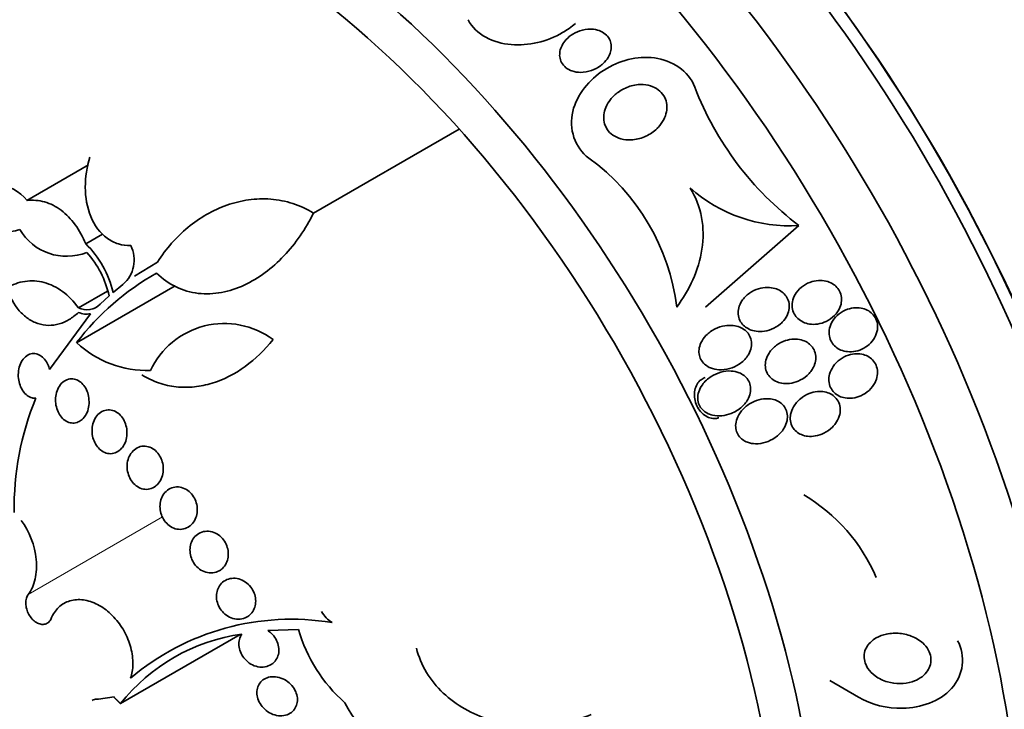
# Model space of a CAD drawing. Units: millimetres. Extents: x 0 to 763, y 0 to 1164.
# Drawn here: x 155 to 173, y 221 to 234 of the extents above; entities that cross this region are included whole.
import ezdxf
from ezdxf import colors
from ezdxf.entities.mleader import LeaderData, LeaderLine
from ezdxf.math import Vec2, Vec3

# ---------------------------------------------------------------- set-up
doc = ezdxf.new("R2010")
doc.units = ezdxf.units.MM
doc.layers.add('DV6_Défaut', color=7, linetype='Continuous')
doc.layers.add('Défaut', color=7, linetype='Continuous')

# ---------------------------------------------------------------- blocks, each defined once
blk = doc.blocks.new('_DOT')
at = {"color": 0}
blk.add_line((0, 0), (-1, 0), dxfattribs=at)
at = {"color": 0, "const_width": 0.333}
blk.add_lwpolyline([(-0.1665, 0, 1), (0.1665, 0, 1)], format="xyb", close=True, dxfattribs=at)
blk = doc.blocks.new('SE5')
at = {"layer": 'DV6_Défaut', "color": 7, "linetype": 'Continuous', "lineweight": 35}
for p, q in [((160.202, 230.146), (162.942, 231.728)), ((154.815, 230.385), (155.973, 231.053)), ((169.334, 229.914), (167.576, 228.381)), ((155.92, 229.568), (156.234, 229.749)), ((156.834, 228.958), (157.272, 229.226)), ((155.748, 227.71), (157.604, 228.782)), ((156.433, 228.655), (156.62, 228.803)), ((155.782, 228.366), (156.326, 228.68)), ((156.189, 228.436), (156.359, 228.592)), ((155.238, 227.206), (156.007, 228.255)), ((156.572, 220.921), (158.821, 222.219)), ((159.92, 222.317), (159.343, 222.294)), ((169.915, 221.354), (170.453, 221.043)), ((156.162, 221.004), (156.456, 221.047)), ((156.452, 221.041), (156.456, 221.047))]:
    blk.add_line(p, q, dxfattribs=at)
at = {"layer": 'DV6_Défaut', "color": 7, "linetype": 'Continuous', "lineweight": 18}
blk.add_line((154.84, 222.976), (157.362, 224.432), dxfattribs=at)
at = {"layer": 'DV6_Défaut', "color": 7, "linetype": 'Continuous', "lineweight": 35}
for centre, radius, start, end in [((172.892, 234.63), 5.908, 200.9801, 232.9656), ((162.981, 227.877), 4.085, 7.0246, 53.9917), ((154.164, 229.853), 0.841, 39.2323, 130.2043), ((169.15, 232.713), 2.804, 228.2926, 273.7594), ((155.56, 230.358), 1.023, 210.3766, 291.7068), ((154.666, 228.263), 1.81, 12.505, 46.1582), ((156.223, 229.264), 0.608, 310.7293, 26.6878), ((154.629, 228.215), 1.77, 12.2796, 42.3354), ((159.677, 224.707), 4.946, 119.3596, 142.6055), ((155.94, 228.663), 0.336, 241.9867, 317.669), ((155.932, 228.597), 0.35, 244.8685, 282.4647), ((158.528, 226.532), 1.539, 53.5305, 154.8405), ((157.073, 229.12), 1.934, 226.7744, 271.8381), ((160.081, 224.591), 5.508, 157.8672, 180.8097), ((167.747, 221.998), 3.305, 23.0328, 59.5144), ((160.892, 222.969), 0.624, 210.56, 236.9312), ((159.791, 217.82), 4.689, 80.6563, 130.215), ((159.346, 218.724), 3.539, 97.9468, 141.6185), ((162.765, 223.152), 2.966, 196.3625, 228.2671), ((163.018, 222.108), 2.515, 207.6927, 255.5841)]:
    blk.add_arc(centre, radius, start, end, dxfattribs=at)
for centre, major_axis, end_param in [((172.132, 231.207), (13.417, -23.239), 3.401435), ((171.672, 230.942), (13.294, -23.026), 3.446829), ((171.248, 230.697), (13.173, -22.816), 3.441293), ((170.541, 230.288), (12.953, -22.435), 3.21136), ((168.066, 228.86), (11.988, -20.764), 3.616357), ((167.712, 228.655), (11.823, -20.477), 3.659582), ((166.799, 228.128), (11, -19.053), 3.141593), ((166.799, 228.128), (11.327, -19.62), 3.529173), ((165.031, 227.107), (10.25, -17.754), 3.141593), ((162.556, 225.679), (9.453, -16.373), 3.723749), ((162.556, 225.679), (9.45, -16.368), 3.719227), ((162.556, 225.679), (9.25, -16.021), 3.462818), ((161.761, 225.219), (9, -15.588), 3.519205), ((161.123, 224.851), (8.75, -15.155), 3.615681), ((158.923, 223.581), (7.625, -13.207), 3.811956), ((158.535, 223.357), (7.375, -12.774), 4.02647)]:
    blk.add_ellipse(centre, major_axis=major_axis, ratio=0.57735, start_param=0, end_param=end_param, dxfattribs=at)
at = {"layer": 'DV6_Défaut', "color": 7, "linetype": 'Continuous', "lineweight": 18}
for centre, major_axis, start_param, end_param in [((166.092, 227.72), (11, -19.053), 0.003867, 3.141593), ((164.43, 226.76), (10.25, -17.754), 0, 3.141312)]:
    blk.add_ellipse(centre, major_axis=major_axis, ratio=0.57735, start_param=start_param, end_param=end_param, dxfattribs=at)
at = {"layer": 'DV6_Défaut', "color": 7, "linetype": 'Continuous', "lineweight": 35}
for points, knots in [([(163.11, 233.785), (163.257, 233.497), (163.591, 233.344), (164.248, 233.289), (164.597, 233.372), (164.974, 233.591), (165.055, 233.649), (165.13, 233.714)], [0, 0, 0, 0, 0.436776, 0.436776, 0.873552, 0.873552, 1, 1, 1, 1]), ([(165.608, 232.923), (165.554, 232.882), (165.493, 232.85), (165.429, 232.828), (165.364, 232.806), (165.294, 232.794), (165.226, 232.794), (165.172, 232.794), (165.116, 232.803), (165.065, 232.82), (165.025, 232.834), (164.985, 232.855), (164.952, 232.882), (164.918, 232.908), (164.889, 232.942), (164.868, 232.981), (164.851, 233.013), (164.84, 233.049), (164.835, 233.086), (164.831, 233.12), (164.833, 233.156), (164.839, 233.191), (164.846, 233.228), (164.86, 233.265), (164.877, 233.299), (164.898, 233.339), (164.924, 233.376), (164.955, 233.409), (164.992, 233.449), (165.035, 233.485), (165.082, 233.513), (165.137, 233.547), (165.198, 233.573), (165.261, 233.589), (165.328, 233.606), (165.4, 233.612), (165.469, 233.604), (165.518, 233.599), (165.568, 233.586), (165.612, 233.564), (165.649, 233.547), (165.684, 233.523), (165.713, 233.495), (165.742, 233.466), (165.765, 233.431), (165.781, 233.393), (165.795, 233.36), (165.802, 233.324), (165.804, 233.287), (165.805, 233.252), (165.801, 233.216), (165.791, 233.181), (165.781, 233.143), (165.764, 233.106), (165.744, 233.072), (165.719, 233.032), (165.688, 232.995), (165.654, 232.963), (165.639, 232.949), (165.624, 232.936), (165.608, 232.923)], [0, 0, 0, 0, 0.071957, 0.071957, 0.071957, 0.145483, 0.145483, 0.145483, 0.204228, 0.204228, 0.204228, 0.25125, 0.25125, 0.25125, 0.298793, 0.298793, 0.298793, 0.339051, 0.339051, 0.339051, 0.376669, 0.376669, 0.376669, 0.417312, 0.417312, 0.417312, 0.465061, 0.465061, 0.465061, 0.523003, 0.523003, 0.523003, 0.591814, 0.591814, 0.591814, 0.666596, 0.666596, 0.666596, 0.72026, 0.72026, 0.72026, 0.764572, 0.764572, 0.764572, 0.809258, 0.809258, 0.809258, 0.848502, 0.848502, 0.848502, 0.886837, 0.886837, 0.886837, 0.929068, 0.929068, 0.929068, 0.978858, 0.978858, 0.978858, 1, 1, 1, 1]), ([(165.382, 231.182), (165.117, 231.374), (165, 231.737), (165.159, 232.381), (165.387, 232.656), (165.95, 233.017), (166.286, 233.108), (166.945, 233.024), (167.259, 232.823), (167.376, 232.515)], [0, 0, 0, 0, 0.25, 0.25, 0.5, 0.5, 0.75, 0.75, 1, 1, 1, 1]), ([(166.641, 231.716), (166.578, 231.659), (166.504, 231.613), (166.426, 231.581), (166.348, 231.548), (166.264, 231.528), (166.181, 231.524), (166.114, 231.52), (166.046, 231.527), (165.982, 231.545), (165.93, 231.559), (165.879, 231.582), (165.835, 231.613), (165.791, 231.644), (165.751, 231.684), (165.722, 231.73), (165.697, 231.769), (165.679, 231.814), (165.67, 231.86), (165.661, 231.903), (165.659, 231.949), (165.664, 231.994), (165.669, 232.042), (165.682, 232.09), (165.7, 232.135), (165.722, 232.188), (165.752, 232.238), (165.788, 232.283), (165.83, 232.337), (165.882, 232.385), (165.938, 232.424), (166.003, 232.471), (166.077, 232.508), (166.153, 232.532), (166.234, 232.557), (166.322, 232.569), (166.406, 232.564), (166.467, 232.56), (166.528, 232.546), (166.585, 232.523), (166.632, 232.503), (166.677, 232.476), (166.715, 232.442), (166.753, 232.408), (166.785, 232.366), (166.808, 232.32), (166.828, 232.279), (166.842, 232.234), (166.847, 232.188), (166.852, 232.142), (166.85, 232.096), (166.841, 232.051), (166.832, 232.001), (166.814, 231.952), (166.791, 231.907), (166.763, 231.853), (166.728, 231.804), (166.687, 231.76), (166.672, 231.745), (166.657, 231.73), (166.641, 231.716)], [0, 0, 0, 0, 0.072646, 0.072646, 0.072646, 0.145045, 0.145045, 0.145045, 0.202585, 0.202585, 0.202585, 0.249354, 0.249354, 0.249354, 0.296588, 0.296588, 0.296588, 0.337178, 0.337178, 0.337178, 0.375684, 0.375684, 0.375684, 0.417434, 0.417434, 0.417434, 0.466302, 0.466302, 0.466302, 0.525038, 0.525038, 0.525038, 0.593736, 0.593736, 0.593736, 0.66703, 0.66703, 0.66703, 0.719601, 0.719601, 0.719601, 0.763774, 0.763774, 0.763774, 0.808263, 0.808263, 0.808263, 0.848035, 0.848035, 0.848035, 0.887459, 0.887459, 0.887459, 0.930995, 0.930995, 0.930995, 0.982051, 0.982051, 0.982051, 1, 1, 1, 1]), ([(156.766, 229.537), (156.687, 229.535), (156.609, 229.545), (156.458, 229.591), (156.386, 229.628), (156.189, 229.771), (156.082, 229.917), (155.945, 230.252), (155.912, 230.442), (155.911, 230.824), (155.941, 231.015), (155.999, 231.199)], [0, 0, 0, 0, 0.125, 0.125, 0.25, 0.25, 0.5, 0.5, 0.75, 0.75, 1, 1, 1, 1]), ([(167.285, 230.619), (167.392, 230.453), (167.466, 230.262), (167.539, 229.869), (167.538, 229.665), (167.478, 229.269), (167.418, 229.076), (167.257, 228.712), (167.154, 228.539), (167.035, 228.377)], [0, 0, 0, 0, 0.25, 0.25, 0.5, 0.5, 0.75, 0.75, 1, 1, 1, 1]), ([(154.678, 229.84), (154.568, 229.804), (154.459, 229.787), (154.241, 229.797), (154.134, 229.823), (153.935, 229.918), (153.842, 229.986), (153.676, 230.156), (153.603, 230.259), (153.541, 230.374)], [0, 0, 0, 0, 0.25, 0.25, 0.5, 0.5, 0.75, 0.75, 1, 1, 1, 1]), ([(154.815, 230.385), (154.927, 230.397), (155.037, 230.388), (155.255, 230.325), (155.36, 230.272), (155.554, 230.127), (155.644, 230.035), (155.799, 229.822), (155.866, 229.7), (155.92, 229.568)], [0, 0, 0, 0, 0.25, 0.25, 0.5, 0.5, 0.75, 0.75, 1, 1, 1, 1]), ([(157.272, 229.226), (157.431, 229.48), (157.622, 229.696), (157.952, 229.969), (158.071, 230.052), (158.316, 230.191), (158.442, 230.25), (158.705, 230.342), (158.843, 230.376), (159.12, 230.415), (159.259, 230.42), (159.538, 230.398), (159.679, 230.371), (159.948, 230.284), (160.077, 230.225), (160.202, 230.146)], [0, 0, 0, 0, 0.25, 0.25, 0.375, 0.375, 0.5, 0.5, 0.625, 0.625, 0.75, 0.75, 0.875, 0.875, 1, 1, 1, 1]), ([(160.202, 230.146), (160.053, 229.845), (159.868, 229.577), (159.423, 229.107), (159.176, 228.921), (158.76, 228.728), (158.618, 228.682), (158.329, 228.628), (158.18, 228.621), (157.893, 228.654), (157.751, 228.694), (157.484, 228.822), (157.362, 228.908), (157.252, 229.017)], [0, 0, 0, 0, 0.25, 0.25, 0.5, 0.5, 0.625, 0.625, 0.75, 0.75, 0.875, 0.875, 1, 1, 1, 1]), ([(154.437, 228.738), (154.545, 228.803), (154.658, 228.845), (154.897, 228.881), (155.018, 228.874), (155.258, 228.81), (155.376, 228.752), (155.593, 228.591), (155.694, 228.487), (155.782, 228.366)], [0, 0, 0, 0, 0.25, 0.25, 0.5, 0.5, 0.75, 0.75, 1, 1, 1, 1]), ([(155.784, 228.28), (155.728, 228.228), (155.671, 228.184), (155.549, 228.111), (155.484, 228.082), (155.353, 228.045), (155.287, 228.035), (155.153, 228.037), (155.086, 228.048), (154.957, 228.09), (154.894, 228.122), (154.775, 228.204), (154.72, 228.253), (154.569, 228.428), (154.49, 228.575), (154.437, 228.738)], [0, 0, 0, 0, 0.125, 0.125, 0.25, 0.25, 0.375, 0.375, 0.5, 0.5, 0.625, 0.625, 0.75, 0.75, 1, 1, 1, 1]), ([(169.05, 228.128), (169.081, 228.167), (169.108, 228.211), (169.126, 228.257), (169.141, 228.297), (169.15, 228.339), (169.151, 228.382), (169.153, 228.424), (169.146, 228.468), (169.132, 228.508), (169.119, 228.543), (169.099, 228.577), (169.075, 228.606), (169.052, 228.634), (169.023, 228.659), (168.992, 228.679), (168.958, 228.701), (168.92, 228.718), (168.882, 228.729), (168.836, 228.742), (168.789, 228.748), (168.741, 228.748), (168.685, 228.748), (168.629, 228.74), (168.575, 228.724), (168.514, 228.705), (168.454, 228.676), (168.401, 228.639), (168.346, 228.601), (168.296, 228.551), (168.26, 228.495), (168.234, 228.455), (168.213, 228.411), (168.202, 228.365), (168.192, 228.326), (168.188, 228.285), (168.191, 228.246), (168.194, 228.205), (168.205, 228.165), (168.222, 228.129), (168.238, 228.096), (168.26, 228.066), (168.286, 228.04), (168.312, 228.014), (168.343, 227.991), (168.376, 227.974), (168.413, 227.954), (168.453, 227.94), (168.495, 227.931), (168.543, 227.921), (168.594, 227.918), (168.644, 227.922), (168.703, 227.926), (168.761, 227.94), (168.817, 227.962), (168.878, 227.986), (168.937, 228.021), (168.987, 228.065), (169.01, 228.084), (169.031, 228.106), (169.05, 228.128)], [0, 0, 0, 0, 0.053531, 0.053531, 0.053531, 0.098942, 0.098942, 0.098942, 0.144708, 0.144708, 0.144708, 0.185154, 0.185154, 0.185154, 0.224693, 0.224693, 0.224693, 0.267939, 0.267939, 0.267939, 0.318368, 0.318368, 0.318368, 0.378362, 0.378362, 0.378362, 0.447614, 0.447614, 0.447614, 0.520458, 0.520458, 0.520458, 0.571109, 0.571109, 0.571109, 0.613951, 0.613951, 0.613951, 0.657061, 0.657061, 0.657061, 0.696163, 0.696163, 0.696163, 0.735885, 0.735885, 0.735885, 0.780661, 0.780661, 0.780661, 0.833829, 0.833829, 0.833829, 0.897151, 0.897151, 0.897151, 0.968561, 0.968561, 0.968561, 1, 1, 1, 1]), ([(170.105, 228.372), (170.121, 228.412), (170.131, 228.454), (170.134, 228.496), (170.137, 228.539), (170.132, 228.583), (170.119, 228.623), (170.108, 228.661), (170.089, 228.697), (170.065, 228.728), (170.042, 228.758), (170.014, 228.784), (169.983, 228.806), (169.95, 228.829), (169.912, 228.846), (169.874, 228.858), (169.83, 228.872), (169.784, 228.879), (169.738, 228.88), (169.685, 228.881), (169.631, 228.873), (169.58, 228.859), (169.522, 228.842), (169.467, 228.816), (169.417, 228.782), (169.365, 228.746), (169.318, 228.7), (169.282, 228.648), (169.254, 228.608), (169.232, 228.563), (169.219, 228.517), (169.206, 228.47), (169.201, 228.419), (169.207, 228.371), (169.212, 228.33), (169.225, 228.288), (169.245, 228.252), (169.263, 228.219), (169.287, 228.188), (169.315, 228.163), (169.343, 228.137), (169.376, 228.115), (169.41, 228.098), (169.449, 228.08), (169.491, 228.067), (169.533, 228.061), (169.583, 228.053), (169.634, 228.053), (169.683, 228.06), (169.74, 228.068), (169.796, 228.085), (169.848, 228.11), (169.905, 228.137), (169.958, 228.174), (170.002, 228.219), (170.046, 228.263), (170.082, 228.315), (170.105, 228.372)], [0, 0, 0, 0, 0.046315, 0.046315, 0.046315, 0.092937, 0.092937, 0.092937, 0.135812, 0.135812, 0.135812, 0.177122, 0.177122, 0.177122, 0.221148, 0.221148, 0.221148, 0.271142, 0.271142, 0.271142, 0.32922, 0.32922, 0.32922, 0.395209, 0.395209, 0.395209, 0.464755, 0.464755, 0.464755, 0.517644, 0.517644, 0.517644, 0.571066, 0.571066, 0.571066, 0.616639, 0.616639, 0.616639, 0.657687, 0.657687, 0.657687, 0.699605, 0.699605, 0.699605, 0.746339, 0.746339, 0.746339, 0.800662, 0.800662, 0.800662, 0.863558, 0.863558, 0.863558, 0.932403, 0.932403, 0.932403, 1, 1, 1, 1]), ([(170.684, 227.707), (170.72, 227.745), (170.751, 227.79), (170.773, 227.838), (170.796, 227.886), (170.81, 227.939), (170.812, 227.992), (170.814, 228.038), (170.807, 228.085), (170.792, 228.128), (170.778, 228.166), (170.758, 228.201), (170.732, 228.232), (170.708, 228.261), (170.678, 228.286), (170.646, 228.306), (170.611, 228.328), (170.573, 228.343), (170.534, 228.354), (170.49, 228.365), (170.444, 228.369), (170.398, 228.368), (170.346, 228.365), (170.294, 228.355), (170.244, 228.338), (170.189, 228.318), (170.136, 228.289), (170.089, 228.253), (170.041, 228.215), (169.997, 228.168), (169.965, 228.115), (169.94, 228.074), (169.921, 228.028), (169.91, 227.981), (169.9, 227.933), (169.898, 227.883), (169.906, 227.835), (169.913, 227.794), (169.928, 227.753), (169.95, 227.717), (169.97, 227.685), (169.995, 227.655), (170.025, 227.631), (170.054, 227.606), (170.089, 227.586), (170.124, 227.571), (170.164, 227.555), (170.207, 227.545), (170.249, 227.541), (170.298, 227.536), (170.349, 227.539), (170.397, 227.549), (170.452, 227.56), (170.507, 227.58), (170.556, 227.608), (170.603, 227.634), (170.647, 227.668), (170.684, 227.707)], [0, 0, 0, 0, 0.058193, 0.058193, 0.058193, 0.116918, 0.116918, 0.116918, 0.167776, 0.167776, 0.167776, 0.211679, 0.211679, 0.211679, 0.253762, 0.253762, 0.253762, 0.298317, 0.298317, 0.298317, 0.348459, 0.348459, 0.348459, 0.406151, 0.406151, 0.406151, 0.471153, 0.471153, 0.471153, 0.539405, 0.539405, 0.539405, 0.592593, 0.592593, 0.592593, 0.646276, 0.646276, 0.646276, 0.69251, 0.69251, 0.69251, 0.734415, 0.734415, 0.734415, 0.777063, 0.777063, 0.777063, 0.824231, 0.824231, 0.824231, 0.878523, 0.878523, 0.878523, 0.940763, 0.940763, 0.940763, 1, 1, 1, 1]), ([(168.388, 227.494), (168.409, 227.533), (168.426, 227.576), (168.435, 227.62), (168.443, 227.664), (168.444, 227.711), (168.435, 227.755), (168.427, 227.794), (168.412, 227.831), (168.391, 227.864), (168.372, 227.894), (168.348, 227.921), (168.32, 227.943), (168.291, 227.967), (168.258, 227.986), (168.223, 228), (168.183, 228.017), (168.14, 228.027), (168.097, 228.032), (168.045, 228.038), (167.992, 228.037), (167.94, 228.028), (167.877, 228.018), (167.816, 227.998), (167.759, 227.97), (167.695, 227.938), (167.635, 227.896), (167.585, 227.844), (167.547, 227.804), (167.514, 227.758), (167.491, 227.708), (167.472, 227.668), (167.459, 227.625), (167.454, 227.582), (167.45, 227.545), (167.452, 227.507), (167.46, 227.471), (167.469, 227.434), (167.484, 227.399), (167.504, 227.368), (167.524, 227.339), (167.548, 227.312), (167.576, 227.291), (167.605, 227.267), (167.638, 227.249), (167.672, 227.235), (167.722, 227.215), (167.776, 227.204), (167.829, 227.201), (167.896, 227.197), (167.964, 227.205), (168.028, 227.223), (168.093, 227.242), (168.155, 227.27), (168.211, 227.308), (168.271, 227.348), (168.326, 227.4), (168.366, 227.46), (168.374, 227.471), (168.381, 227.483), (168.388, 227.494)], [0, 0, 0, 0, 0.047138, 0.047138, 0.047138, 0.094802, 0.094802, 0.094802, 0.135907, 0.135907, 0.135907, 0.17312, 0.17312, 0.17312, 0.212282, 0.212282, 0.212282, 0.257646, 0.257646, 0.257646, 0.312656, 0.312656, 0.312656, 0.379208, 0.379208, 0.379208, 0.454684, 0.454684, 0.454684, 0.512817, 0.512817, 0.512817, 0.558819, 0.558819, 0.558819, 0.597805, 0.597805, 0.597805, 0.636969, 0.636969, 0.636969, 0.673524, 0.673524, 0.673524, 0.712367, 0.712367, 0.712367, 0.768585, 0.768585, 0.768585, 0.8387, 0.8387, 0.8387, 0.90945, 0.90945, 0.90945, 0.985951, 0.985951, 0.985951, 1, 1, 1, 1]), ([(169.629, 227.3), (169.642, 227.34), (169.65, 227.382), (169.651, 227.424), (169.651, 227.466), (169.644, 227.508), (169.629, 227.548), (169.615, 227.583), (169.595, 227.617), (169.57, 227.646), (169.546, 227.674), (169.517, 227.698), (169.486, 227.717), (169.452, 227.737), (169.414, 227.752), (169.376, 227.762), (169.332, 227.774), (169.285, 227.778), (169.24, 227.777), (169.185, 227.775), (169.131, 227.765), (169.079, 227.748), (169.019, 227.729), (168.962, 227.699), (168.911, 227.662), (168.856, 227.622), (168.808, 227.572), (168.772, 227.515), (168.745, 227.474), (168.724, 227.428), (168.712, 227.38), (168.702, 227.34), (168.698, 227.298), (168.702, 227.257), (168.706, 227.216), (168.717, 227.175), (168.736, 227.138), (168.753, 227.105), (168.775, 227.075), (168.802, 227.049), (168.829, 227.024), (168.86, 227.003), (168.893, 226.986), (168.929, 226.968), (168.969, 226.955), (169.009, 226.948), (169.057, 226.94), (169.106, 226.939), (169.154, 226.944), (169.211, 226.95), (169.268, 226.965), (169.321, 226.987), (169.381, 227.013), (169.438, 227.049), (169.487, 227.092), (169.537, 227.137), (169.579, 227.191), (169.608, 227.251), (169.616, 227.267), (169.623, 227.284), (169.629, 227.3)], [0, 0, 0, 0, 0.044902, 0.044902, 0.044902, 0.090148, 0.090148, 0.090148, 0.131307, 0.131307, 0.131307, 0.170764, 0.170764, 0.170764, 0.213234, 0.213234, 0.213234, 0.262324, 0.262324, 0.262324, 0.320626, 0.320626, 0.320626, 0.388424, 0.388424, 0.388424, 0.461101, 0.461101, 0.461101, 0.514022, 0.514022, 0.514022, 0.558232, 0.558232, 0.558232, 0.60277, 0.60277, 0.60277, 0.642452, 0.642452, 0.642452, 0.681861, 0.681861, 0.681861, 0.725651, 0.725651, 0.725651, 0.777296, 0.777296, 0.777296, 0.838895, 0.838895, 0.838895, 0.90919, 0.90919, 0.90919, 0.981165, 0.981165, 0.981165, 1, 1, 1, 1]), ([(159.442, 227.77), (159.285, 227.572), (159.111, 227.403), (158.727, 227.124), (158.514, 227.013), (158.187, 226.914), (158.076, 226.891), (157.85, 226.867), (157.734, 226.868), (157.509, 226.892), (157.399, 226.917), (157.181, 226.992), (157.073, 227.043), (156.972, 227.106)], [0, 0, 0, 0, 0.25, 0.25, 0.5, 0.5, 0.625, 0.625, 0.75, 0.75, 0.875, 0.875, 1, 1, 1, 1]), ([(154.979, 226.666), (154.956, 226.664), (154.933, 226.667), (154.911, 226.672), (154.878, 226.681), (154.846, 226.696), (154.817, 226.719), (154.789, 226.74), (154.762, 226.768), (154.74, 226.8), (154.717, 226.833), (154.698, 226.87), (154.684, 226.909), (154.669, 226.951), (154.659, 226.995), (154.654, 227.039), (154.649, 227.086), (154.65, 227.134), (154.656, 227.18), (154.662, 227.228), (154.675, 227.274), (154.693, 227.315), (154.711, 227.357), (154.736, 227.395), (154.765, 227.425), (154.793, 227.455), (154.826, 227.478), (154.861, 227.491), (154.894, 227.504), (154.93, 227.509), (154.965, 227.505), (154.998, 227.501), (155.031, 227.49), (155.062, 227.471), (155.092, 227.453), (155.12, 227.429), (155.145, 227.399), (155.169, 227.37), (155.19, 227.335), (155.207, 227.298), (155.22, 227.269), (155.231, 227.238), (155.238, 227.206)], [0, 0, 0, 0, 0.049968, 0.049968, 0.049968, 0.121089, 0.121089, 0.121089, 0.190116, 0.190116, 0.190116, 0.259958, 0.259958, 0.259958, 0.333038, 0.333038, 0.333038, 0.410667, 0.410667, 0.410667, 0.492507, 0.492507, 0.492507, 0.576278, 0.576278, 0.576278, 0.658388, 0.658388, 0.658388, 0.735848, 0.735848, 0.735848, 0.808169, 0.808169, 0.808169, 0.877384, 0.877384, 0.877384, 0.946548, 0.946548, 0.946548, 1, 1, 1, 1]), ([(170.779, 226.994), (170.796, 227.035), (170.807, 227.08), (170.81, 227.124), (170.813, 227.169), (170.808, 227.215), (170.794, 227.258), (170.781, 227.296), (170.762, 227.332), (170.737, 227.364), (170.713, 227.393), (170.684, 227.418), (170.653, 227.439), (170.62, 227.46), (170.583, 227.476), (170.545, 227.486), (170.503, 227.497), (170.459, 227.502), (170.415, 227.501), (170.364, 227.5), (170.313, 227.491), (170.264, 227.475), (170.209, 227.457), (170.155, 227.429), (170.108, 227.395), (170.057, 227.358), (170.011, 227.312), (169.975, 227.259), (169.947, 227.217), (169.924, 227.169), (169.91, 227.12), (169.899, 227.078), (169.894, 227.034), (169.897, 226.991), (169.899, 226.948), (169.91, 226.904), (169.929, 226.865), (169.946, 226.831), (169.969, 226.798), (169.997, 226.772), (170.023, 226.746), (170.055, 226.724), (170.088, 226.707), (170.124, 226.689), (170.164, 226.677), (170.203, 226.67), (170.249, 226.663), (170.296, 226.662), (170.342, 226.668), (170.396, 226.675), (170.449, 226.69), (170.499, 226.712), (170.554, 226.737), (170.607, 226.771), (170.652, 226.813), (170.698, 226.856), (170.738, 226.908), (170.766, 226.964), (170.771, 226.974), (170.775, 226.984), (170.779, 226.994)], [0, 0, 0, 0, 0.048879, 0.048879, 0.048879, 0.098145, 0.098145, 0.098145, 0.142429, 0.142429, 0.142429, 0.183706, 0.183706, 0.183706, 0.22662, 0.22662, 0.22662, 0.274708, 0.274708, 0.274708, 0.330456, 0.330456, 0.330456, 0.394502, 0.394502, 0.394502, 0.463792, 0.463792, 0.463792, 0.519871, 0.519871, 0.519871, 0.567215, 0.567215, 0.567215, 0.614917, 0.614917, 0.614917, 0.657221, 0.657221, 0.657221, 0.698197, 0.698197, 0.698197, 0.74237, 0.74237, 0.74237, 0.793034, 0.793034, 0.793034, 0.852154, 0.852154, 0.852154, 0.918987, 0.918987, 0.918987, 0.988303, 0.988303, 0.988303, 1, 1, 1, 1]), ([(155.78, 226.219), (155.748, 226.205), (155.713, 226.197), (155.679, 226.198), (155.644, 226.198), (155.608, 226.206), (155.574, 226.222), (155.542, 226.237), (155.511, 226.259), (155.483, 226.287), (155.456, 226.314), (155.432, 226.347), (155.413, 226.383), (155.393, 226.419), (155.378, 226.46), (155.367, 226.501), (155.357, 226.545), (155.351, 226.59), (155.351, 226.635), (155.352, 226.682), (155.358, 226.728), (155.37, 226.771), (155.382, 226.817), (155.401, 226.859), (155.425, 226.895), (155.449, 226.932), (155.479, 226.963), (155.513, 226.986), (155.546, 227.009), (155.583, 227.023), (155.621, 227.029), (155.656, 227.034), (155.694, 227.031), (155.73, 227.019), (155.763, 227.008), (155.797, 226.99), (155.827, 226.965), (155.855, 226.941), (155.882, 226.911), (155.903, 226.878), (155.925, 226.844), (155.943, 226.805), (155.956, 226.765), (155.97, 226.724), (155.978, 226.679), (155.981, 226.635), (155.985, 226.589), (155.982, 226.542), (155.974, 226.498), (155.965, 226.451), (155.95, 226.407), (155.929, 226.368), (155.908, 226.328), (155.881, 226.292), (155.85, 226.265), (155.829, 226.246), (155.805, 226.23), (155.78, 226.219)], [0, 0, 0, 0, 0.05188, 0.05188, 0.05188, 0.103909, 0.103909, 0.103909, 0.1539, 0.1539, 0.1539, 0.202632, 0.202632, 0.202632, 0.252147, 0.252147, 0.252147, 0.304093, 0.304093, 0.304093, 0.359288, 0.359288, 0.359288, 0.417352, 0.417352, 0.417352, 0.476537, 0.476537, 0.476537, 0.534275, 0.534275, 0.534275, 0.588593, 0.588593, 0.588593, 0.639362, 0.639362, 0.639362, 0.688153, 0.688153, 0.688153, 0.737136, 0.737136, 0.737136, 0.788198, 0.788198, 0.788198, 0.842452, 0.842452, 0.842452, 0.899854, 0.899854, 0.899854, 0.95896, 0.95896, 0.95896, 1, 1, 1, 1]), ([(167.828, 226.298), (167.81, 226.292), (167.79, 226.287), (167.771, 226.285), (167.735, 226.281), (167.697, 226.285), (167.66, 226.296), (167.623, 226.306), (167.587, 226.325), (167.554, 226.349), (167.52, 226.373), (167.49, 226.404), (167.463, 226.439), (167.437, 226.474), (167.415, 226.514), (167.399, 226.556), (167.383, 226.598), (167.373, 226.643), (167.369, 226.687), (167.365, 226.73), (167.367, 226.775), (167.375, 226.816), (167.383, 226.857), (167.398, 226.895), (167.418, 226.929), (167.438, 226.963), (167.463, 226.992), (167.493, 227.014), (167.516, 227.032), (167.541, 227.045), (167.568, 227.055)], [0, 0, 0, 0, 0.057404, 0.057404, 0.057404, 0.164735, 0.164735, 0.164735, 0.272089, 0.272089, 0.272089, 0.379459, 0.379459, 0.379459, 0.486804, 0.486804, 0.486804, 0.594122, 0.594122, 0.594122, 0.701453, 0.701453, 0.701453, 0.808817, 0.808817, 0.808817, 0.916182, 0.916182, 0.916182, 1, 1, 1, 1]), ([(168.261, 226.504), (168.31, 226.549), (168.353, 226.604), (168.383, 226.665), (168.402, 226.705), (168.416, 226.749), (168.422, 226.794), (168.427, 226.831), (168.425, 226.87), (168.418, 226.907), (168.41, 226.945), (168.395, 226.981), (168.374, 227.013), (168.355, 227.042), (168.33, 227.069), (168.303, 227.09), (168.274, 227.113), (168.242, 227.131), (168.208, 227.145), (168.16, 227.164), (168.108, 227.174), (168.056, 227.177), (167.991, 227.181), (167.924, 227.172), (167.862, 227.154), (167.798, 227.136), (167.736, 227.108), (167.681, 227.072), (167.619, 227.032), (167.562, 226.98), (167.518, 226.92), (167.488, 226.878), (167.463, 226.832), (167.448, 226.783), (167.436, 226.744), (167.429, 226.702), (167.43, 226.661), (167.431, 226.619), (167.44, 226.577), (167.457, 226.539), (167.471, 226.507), (167.492, 226.477), (167.517, 226.451), (167.541, 226.426), (167.57, 226.405), (167.6, 226.388), (167.634, 226.369), (167.671, 226.355), (167.709, 226.346), (167.766, 226.333), (167.826, 226.33), (167.885, 226.336), (167.944, 226.341), (168.003, 226.356), (168.059, 226.378), (168.132, 226.407), (168.202, 226.45), (168.261, 226.504)], [0, 0, 0, 0, 0.070914, 0.070914, 0.070914, 0.11775, 0.11775, 0.11775, 0.157367, 0.157367, 0.157367, 0.197215, 0.197215, 0.197215, 0.233634, 0.233634, 0.233634, 0.27144, 0.27144, 0.27144, 0.325155, 0.325155, 0.325155, 0.393315, 0.393315, 0.393315, 0.462308, 0.462308, 0.462308, 0.540317, 0.540317, 0.540317, 0.594094, 0.594094, 0.594094, 0.637084, 0.637084, 0.637084, 0.680529, 0.680529, 0.680529, 0.717671, 0.717671, 0.717671, 0.753622, 0.753622, 0.753622, 0.793886, 0.793886, 0.793886, 0.854907, 0.854907, 0.854907, 0.916842, 0.916842, 0.916842, 1, 1, 1, 1]), ([(170.019, 226.188), (170.05, 226.23), (170.075, 226.278), (170.091, 226.329), (170.104, 226.37), (170.111, 226.415), (170.11, 226.459), (170.109, 226.503), (170.099, 226.547), (170.081, 226.587), (170.066, 226.622), (170.043, 226.655), (170.017, 226.682), (169.991, 226.708), (169.961, 226.73), (169.928, 226.746), (169.894, 226.764), (169.856, 226.777), (169.817, 226.784), (169.772, 226.793), (169.726, 226.794), (169.681, 226.79), (169.627, 226.785), (169.574, 226.772), (169.523, 226.752), (169.465, 226.728), (169.409, 226.695), (169.361, 226.655), (169.309, 226.612), (169.263, 226.56), (169.23, 226.501), (169.205, 226.458), (169.187, 226.41), (169.177, 226.362), (169.169, 226.321), (169.168, 226.279), (169.174, 226.238), (169.18, 226.197), (169.193, 226.157), (169.214, 226.121), (169.233, 226.089), (169.257, 226.06), (169.285, 226.037), (169.313, 226.013), (169.345, 225.994), (169.379, 225.98), (169.416, 225.964), (169.457, 225.955), (169.497, 225.95), (169.544, 225.945), (169.593, 225.947), (169.64, 225.955), (169.697, 225.964), (169.752, 225.983), (169.803, 226.008), (169.862, 226.037), (169.917, 226.076), (169.963, 226.122), (169.983, 226.142), (170.002, 226.164), (170.019, 226.188)], [0, 0, 0, 0, 0.056918, 0.056918, 0.056918, 0.104266, 0.104266, 0.104266, 0.152049, 0.152049, 0.152049, 0.193444, 0.193444, 0.193444, 0.232733, 0.232733, 0.232733, 0.274878, 0.274878, 0.274878, 0.32355, 0.32355, 0.32355, 0.381432, 0.381432, 0.381432, 0.448994, 0.448994, 0.448994, 0.521868, 0.521868, 0.521868, 0.575395, 0.575395, 0.575395, 0.619882, 0.619882, 0.619882, 0.664719, 0.664719, 0.664719, 0.704423, 0.704423, 0.704423, 0.74359, 0.74359, 0.74359, 0.786981, 0.786981, 0.786981, 0.838143, 0.838143, 0.838143, 0.89931, 0.89931, 0.89931, 0.969472, 0.969472, 0.969472, 1, 1, 1, 1]), ([(169.058, 226.11), (169.082, 226.152), (169.1, 226.198), (169.11, 226.245), (169.118, 226.285), (169.12, 226.326), (169.114, 226.366), (169.108, 226.406), (169.095, 226.446), (169.075, 226.481), (169.057, 226.512), (169.033, 226.541), (169.006, 226.564), (168.979, 226.588), (168.947, 226.607), (168.914, 226.621), (168.877, 226.637), (168.838, 226.648), (168.797, 226.653), (168.739, 226.661), (168.678, 226.658), (168.621, 226.646), (168.562, 226.635), (168.504, 226.614), (168.451, 226.587), (168.389, 226.554), (168.331, 226.511), (168.283, 226.461), (168.242, 226.418), (168.207, 226.368), (168.183, 226.315), (168.163, 226.273), (168.15, 226.227), (168.145, 226.182), (168.141, 226.144), (168.143, 226.104), (168.152, 226.067), (168.161, 226.03), (168.177, 225.994), (168.199, 225.962), (168.219, 225.933), (168.244, 225.908), (168.272, 225.887), (168.301, 225.865), (168.334, 225.848), (168.368, 225.836), (168.416, 225.818), (168.468, 225.81), (168.519, 225.809), (168.583, 225.807), (168.649, 225.818), (168.71, 225.837), (168.772, 225.857), (168.831, 225.886), (168.885, 225.924), (168.944, 225.965), (168.997, 226.017), (169.038, 226.077), (169.045, 226.088), (169.052, 226.099), (169.058, 226.11)], [0, 0, 0, 0, 0.050984, 0.050984, 0.050984, 0.093661, 0.093661, 0.093661, 0.136683, 0.136683, 0.136683, 0.174662, 0.174662, 0.174662, 0.212388, 0.212388, 0.212388, 0.254643, 0.254643, 0.254643, 0.316675, 0.316675, 0.316675, 0.379425, 0.379425, 0.379425, 0.453461, 0.453461, 0.453461, 0.51589, 0.51589, 0.51589, 0.564639, 0.564639, 0.564639, 0.605053, 0.605053, 0.605053, 0.645733, 0.645733, 0.645733, 0.682543, 0.682543, 0.682543, 0.720433, 0.720433, 0.720433, 0.774049, 0.774049, 0.774049, 0.841666, 0.841666, 0.841666, 0.910038, 0.910038, 0.910038, 0.986478, 0.986478, 0.986478, 1, 1, 1, 1]), ([(156.548, 225.68), (156.517, 225.656), (156.482, 225.639), (156.445, 225.63), (156.409, 225.621), (156.369, 225.62), (156.331, 225.628), (156.295, 225.635), (156.258, 225.651), (156.224, 225.673), (156.193, 225.694), (156.163, 225.722), (156.138, 225.754), (156.113, 225.786), (156.092, 225.823), (156.076, 225.861), (156.06, 225.901), (156.049, 225.943), (156.043, 225.986), (156.037, 226.03), (156.037, 226.076), (156.042, 226.119), (156.048, 226.164), (156.061, 226.209), (156.078, 226.248), (156.096, 226.29), (156.121, 226.327), (156.15, 226.357), (156.18, 226.388), (156.215, 226.412), (156.253, 226.427), (156.289, 226.442), (156.329, 226.448), (156.369, 226.446), (156.406, 226.443), (156.445, 226.432), (156.48, 226.414), (156.514, 226.397), (156.546, 226.372), (156.574, 226.342), (156.6, 226.313), (156.624, 226.279), (156.643, 226.242), (156.661, 226.205), (156.676, 226.164), (156.684, 226.122), (156.694, 226.079), (156.697, 226.034), (156.695, 225.991), (156.693, 225.945), (156.685, 225.9), (156.671, 225.858), (156.656, 225.815), (156.635, 225.775), (156.609, 225.741), (156.591, 225.718), (156.57, 225.697), (156.548, 225.68)], [0, 0, 0, 0, 0.055268, 0.055268, 0.055268, 0.110717, 0.110717, 0.110717, 0.16345, 0.16345, 0.16345, 0.213247, 0.213247, 0.213247, 0.261964, 0.261964, 0.261964, 0.31165, 0.31165, 0.31165, 0.36389, 0.36389, 0.36389, 0.419399, 0.419399, 0.419399, 0.477666, 0.477666, 0.477666, 0.536822, 0.536822, 0.536822, 0.594286, 0.594286, 0.594286, 0.648226, 0.648226, 0.648226, 0.698711, 0.698711, 0.698711, 0.747421, 0.747421, 0.747421, 0.79653, 0.79653, 0.79653, 0.847866, 0.847866, 0.847866, 0.902447, 0.902447, 0.902447, 0.960096, 0.960096, 0.960096, 1, 1, 1, 1]), ([(157.231, 225.009), (157.198, 224.985), (157.162, 224.968), (157.123, 224.959), (157.085, 224.95), (157.044, 224.949), (157.003, 224.957), (156.965, 224.965), (156.926, 224.98), (156.891, 225.003), (156.857, 225.025), (156.826, 225.053), (156.8, 225.086), (156.774, 225.118), (156.752, 225.155), (156.736, 225.194), (156.719, 225.233), (156.708, 225.275), (156.702, 225.316), (156.696, 225.36), (156.696, 225.404), (156.702, 225.446), (156.708, 225.49), (156.72, 225.533), (156.738, 225.571), (156.757, 225.611), (156.782, 225.647), (156.811, 225.676), (156.842, 225.706), (156.877, 225.73), (156.916, 225.745), (156.954, 225.76), (156.995, 225.766), (157.037, 225.763), (157.076, 225.761), (157.117, 225.75), (157.154, 225.731), (157.19, 225.713), (157.224, 225.688), (157.253, 225.658), (157.281, 225.628), (157.306, 225.594), (157.325, 225.556), (157.344, 225.519), (157.359, 225.479), (157.368, 225.438), (157.377, 225.395), (157.38, 225.351), (157.378, 225.309), (157.376, 225.265), (157.367, 225.221), (157.353, 225.181), (157.338, 225.139), (157.317, 225.1), (157.291, 225.068), (157.273, 225.045), (157.253, 225.026), (157.231, 225.009)], [0, 0, 0, 0, 0.056541, 0.056541, 0.056541, 0.113253, 0.113253, 0.113253, 0.16728, 0.16728, 0.16728, 0.217934, 0.217934, 0.217934, 0.266784, 0.266784, 0.266784, 0.315917, 0.315917, 0.315917, 0.36713, 0.36713, 0.36713, 0.421485, 0.421485, 0.421485, 0.478934, 0.478934, 0.478934, 0.53806, 0.53806, 0.53806, 0.596392, 0.596392, 0.596392, 0.651658, 0.651658, 0.651658, 0.703215, 0.703215, 0.703215, 0.752297, 0.752297, 0.752297, 0.801028, 0.801028, 0.801028, 0.85142, 0.85142, 0.85142, 0.904818, 0.904818, 0.904818, 0.961503, 0.961503, 0.961503, 1, 1, 1, 1]), ([(157.87, 224.256), (157.837, 224.232), (157.799, 224.215), (157.759, 224.206), (157.719, 224.197), (157.676, 224.196), (157.634, 224.205), (157.594, 224.212), (157.553, 224.229), (157.516, 224.252), (157.481, 224.274), (157.448, 224.303), (157.42, 224.337), (157.394, 224.369), (157.371, 224.406), (157.354, 224.445), (157.337, 224.484), (157.326, 224.525), (157.32, 224.566), (157.314, 224.609), (157.314, 224.652), (157.32, 224.692), (157.326, 224.735), (157.339, 224.776), (157.357, 224.813), (157.376, 224.851), (157.401, 224.886), (157.431, 224.914), (157.461, 224.943), (157.498, 224.966), (157.537, 224.98), (157.576, 224.994), (157.619, 225), (157.662, 224.997), (157.703, 224.995), (157.745, 224.983), (157.785, 224.964), (157.822, 224.946), (157.858, 224.92), (157.889, 224.889), (157.918, 224.859), (157.944, 224.824), (157.964, 224.786), (157.984, 224.749), (157.998, 224.709), (158.007, 224.668), (158.017, 224.627), (158.02, 224.584), (158.018, 224.543), (158.015, 224.5), (158.006, 224.458), (157.992, 224.419), (157.977, 224.379), (157.955, 224.342), (157.929, 224.31), (157.912, 224.29), (157.892, 224.271), (157.87, 224.256)], [0, 0, 0, 0, 0.057598, 0.057598, 0.057598, 0.115345, 0.115345, 0.115345, 0.170645, 0.170645, 0.170645, 0.222329, 0.222329, 0.222329, 0.271558, 0.271558, 0.271558, 0.320366, 0.320366, 0.320366, 0.370707, 0.370707, 0.370707, 0.423936, 0.423936, 0.423936, 0.480421, 0.480421, 0.480421, 0.539216, 0.539216, 0.539216, 0.598114, 0.598114, 0.598114, 0.654593, 0.654593, 0.654593, 0.707348, 0.707348, 0.707348, 0.757049, 0.757049, 0.757049, 0.805651, 0.805651, 0.805651, 0.855284, 0.855284, 0.855284, 0.907567, 0.907567, 0.907567, 0.963184, 0.963184, 0.963184, 1, 1, 1, 1]), ([(154.84, 222.976), (154.9, 223.055), (154.943, 223.153), (154.993, 223.378), (155, 223.504), (154.963, 223.89), (154.859, 224.161), (154.703, 224.368)], [0, 0, 0, 0, 0.25, 0.25, 0.5, 0.5, 1, 1, 1, 1]), ([(158.454, 223.434), (158.42, 223.411), (158.381, 223.394), (158.34, 223.386), (158.298, 223.377), (158.254, 223.377), (158.21, 223.385), (158.168, 223.394), (158.126, 223.41), (158.087, 223.434), (158.05, 223.457), (158.016, 223.487), (157.987, 223.521), (157.959, 223.553), (157.936, 223.591), (157.918, 223.63), (157.901, 223.668), (157.89, 223.709), (157.884, 223.75), (157.878, 223.791), (157.878, 223.833), (157.884, 223.872), (157.891, 223.914), (157.903, 223.953), (157.921, 223.988), (157.94, 224.025), (157.966, 224.058), (157.996, 224.085), (158.027, 224.112), (158.064, 224.134), (158.103, 224.147), (158.143, 224.161), (158.187, 224.167), (158.231, 224.163), (158.273, 224.16), (158.318, 224.148), (158.359, 224.128), (158.398, 224.11), (158.435, 224.084), (158.468, 224.052), (158.498, 224.022), (158.525, 223.986), (158.546, 223.948), (158.566, 223.911), (158.581, 223.871), (158.591, 223.83), (158.6, 223.79), (158.603, 223.748), (158.601, 223.708), (158.598, 223.666), (158.589, 223.626), (158.575, 223.589), (158.559, 223.55), (158.538, 223.515), (158.511, 223.485), (158.494, 223.466), (158.475, 223.449), (158.454, 223.434)], [0, 0, 0, 0, 0.058386, 0.058386, 0.058386, 0.11689, 0.11689, 0.11689, 0.173379, 0.173379, 0.173379, 0.226224, 0.226224, 0.226224, 0.276067, 0.276067, 0.276067, 0.324777, 0.324777, 0.324777, 0.374413, 0.374413, 0.374413, 0.426573, 0.426573, 0.426573, 0.481998, 0.481998, 0.481998, 0.540209, 0.540209, 0.540209, 0.599365, 0.599365, 0.599365, 0.656888, 0.656888, 0.656888, 0.710911, 0.710911, 0.710911, 0.761456, 0.761456, 0.761456, 0.810176, 0.810176, 0.810176, 0.859246, 0.859246, 0.859246, 0.910506, 0.910506, 0.910506, 0.964999, 0.964999, 0.964999, 1, 1, 1, 1]), ([(158.971, 222.562), (158.936, 222.539), (158.896, 222.523), (158.854, 222.515), (158.811, 222.507), (158.766, 222.508), (158.722, 222.516), (158.678, 222.525), (158.634, 222.542), (158.593, 222.566), (158.555, 222.589), (158.519, 222.62), (158.489, 222.654), (158.46, 222.687), (158.435, 222.725), (158.417, 222.764), (158.4, 222.802), (158.388, 222.843), (158.382, 222.883), (158.376, 222.924), (158.377, 222.965), (158.383, 223.003), (158.389, 223.042), (158.402, 223.08), (158.42, 223.113), (158.439, 223.149), (158.465, 223.18), (158.494, 223.205), (158.526, 223.231), (158.563, 223.252), (158.602, 223.264), (158.643, 223.277), (158.687, 223.282), (158.732, 223.278), (158.776, 223.274), (158.821, 223.262), (158.864, 223.242), (158.904, 223.223), (158.943, 223.196), (158.978, 223.164), (159.009, 223.134), (159.038, 223.098), (159.059, 223.059), (159.08, 223.022), (159.096, 222.982), (159.105, 222.942), (159.115, 222.902), (159.118, 222.861), (159.115, 222.822), (159.113, 222.782), (159.103, 222.743), (159.089, 222.708), (159.074, 222.67), (159.052, 222.637), (159.025, 222.609), (159.009, 222.591), (158.991, 222.576), (158.971, 222.562)], [0, 0, 0, 0, 0.058873, 0.058873, 0.058873, 0.117822, 0.117822, 0.117822, 0.175356, 0.175356, 0.175356, 0.229451, 0.229451, 0.229451, 0.280133, 0.280133, 0.280133, 0.328985, 0.328985, 0.328985, 0.378096, 0.378096, 0.378096, 0.429268, 0.429268, 0.429268, 0.483574, 0.483574, 0.483574, 0.540983, 0.540983, 0.540983, 0.600093, 0.600093, 0.600093, 0.658443, 0.658443, 0.658443, 0.713747, 0.713747, 0.713747, 0.765338, 0.765338, 0.765338, 0.814432, 0.814432, 0.814432, 0.863147, 0.863147, 0.863147, 0.913502, 0.913502, 0.913502, 0.966851, 0.966851, 0.966851, 1, 1, 1, 1]), ([(155.27, 222.525), (155.259, 222.497), (155.243, 222.474), (155.223, 222.456), (155.204, 222.437), (155.181, 222.424), (155.156, 222.417), (155.131, 222.41), (155.103, 222.409), (155.075, 222.415), (155.047, 222.42), (155.018, 222.431), (154.991, 222.448), (154.964, 222.464), (154.937, 222.486), (154.913, 222.512), (154.889, 222.538), (154.868, 222.568), (154.85, 222.6), (154.833, 222.632), (154.818, 222.666), (154.809, 222.701), (154.799, 222.736), (154.793, 222.772), (154.792, 222.806), (154.792, 222.84), (154.796, 222.873), (154.804, 222.902), (154.812, 222.93), (154.824, 222.955), (154.84, 222.976)], [0, 0, 0, 0, 0.101599, 0.101599, 0.101599, 0.203871, 0.203871, 0.203871, 0.305743, 0.305743, 0.305743, 0.406541, 0.406541, 0.406541, 0.506188, 0.506188, 0.506188, 0.605115, 0.605115, 0.605115, 0.704052, 0.704052, 0.704052, 0.80371, 0.80371, 0.80371, 0.904496, 0.904496, 0.904496, 1, 1, 1, 1]), ([(156.763, 221.4), (156.79, 221.48), (156.805, 221.569), (156.807, 221.661), (156.808, 221.762), (156.795, 221.869), (156.767, 221.975), (156.739, 222.08), (156.696, 222.185), (156.642, 222.283), (156.588, 222.379), (156.522, 222.471), (156.448, 222.549), (156.374, 222.628), (156.292, 222.696), (156.207, 222.748), (156.121, 222.801), (156.031, 222.839), (155.943, 222.859), (155.854, 222.88), (155.765, 222.883), (155.684, 222.869), (155.602, 222.854), (155.525, 222.822), (155.459, 222.773), (155.393, 222.724), (155.337, 222.658), (155.296, 222.58), (155.287, 222.562), (155.278, 222.544), (155.27, 222.525)], [0, 0, 0, 0, 0.101086, 0.101086, 0.101086, 0.210773, 0.210773, 0.210773, 0.319258, 0.319258, 0.319258, 0.426583, 0.426583, 0.426583, 0.533755, 0.533755, 0.533755, 0.641823, 0.641823, 0.641823, 0.751446, 0.751446, 0.751446, 0.862619, 0.862619, 0.862619, 0.97466, 0.97466, 0.97466, 1, 1, 1, 1]), ([(159.343, 222.294), (159.365, 222.279), (159.387, 222.262), (159.408, 222.244), (159.441, 222.213), (159.47, 222.177), (159.493, 222.138), (159.515, 222.101), (159.531, 222.061), (159.541, 222.021), (159.551, 221.981), (159.554, 221.941), (159.552, 221.903), (159.549, 221.864), (159.54, 221.827), (159.525, 221.793), (159.51, 221.758), (159.488, 221.726), (159.462, 221.7), (159.446, 221.684), (159.428, 221.67), (159.409, 221.658), (159.374, 221.635), (159.334, 221.62), (159.291, 221.613), (159.248, 221.605), (159.202, 221.606), (159.157, 221.615), (159.112, 221.624), (159.067, 221.641), (159.025, 221.666), (158.985, 221.689), (158.948, 221.72), (158.916, 221.755), (158.886, 221.788), (158.86, 221.826), (158.841, 221.866), (158.823, 221.904), (158.811, 221.944), (158.805, 221.984), (158.799, 222.024), (158.799, 222.063), (158.805, 222.1), (158.812, 222.138), (158.825, 222.175), (158.843, 222.206), (158.847, 222.214), (158.852, 222.221), (158.857, 222.228)], [0, 0, 0, 0, 0.04216, 0.04216, 0.04216, 0.11162, 0.11162, 0.11162, 0.177032, 0.177032, 0.177032, 0.240953, 0.240953, 0.240953, 0.306193, 0.306193, 0.306193, 0.374892, 0.374892, 0.374892, 0.416125, 0.416125, 0.416125, 0.49378, 0.49378, 0.49378, 0.571474, 0.571474, 0.571474, 0.648253, 0.648253, 0.648253, 0.721085, 0.721085, 0.721085, 0.789127, 0.789127, 0.789127, 0.853904, 0.853904, 0.853904, 0.918084, 0.918084, 0.918084, 0.984248, 0.984248, 0.984248, 1, 1, 1, 1]), ([(171.735, 221.515), (171.702, 221.472), (171.66, 221.434), (171.614, 221.404), (171.568, 221.374), (171.517, 221.351), (171.465, 221.334), (171.39, 221.31), (171.311, 221.298), (171.233, 221.298), (171.154, 221.298), (171.075, 221.309), (171.001, 221.331), (170.916, 221.355), (170.835, 221.394), (170.765, 221.445), (170.713, 221.484), (170.667, 221.53), (170.631, 221.583), (170.603, 221.625), (170.582, 221.671), (170.57, 221.72), (170.56, 221.761), (170.556, 221.805), (170.561, 221.848), (170.567, 221.891), (170.58, 221.934), (170.601, 221.973), (170.62, 222.01), (170.646, 222.044), (170.676, 222.074), (170.709, 222.106), (170.746, 222.134), (170.787, 222.157), (170.846, 222.191), (170.911, 222.214), (170.978, 222.229), (171.061, 222.247), (171.148, 222.25), (171.231, 222.242), (171.315, 222.234), (171.398, 222.213), (171.474, 222.18), (171.555, 222.145), (171.63, 222.096), (171.69, 222.034), (171.728, 221.994), (171.76, 221.947), (171.782, 221.897), (171.801, 221.856), (171.812, 221.81), (171.815, 221.764), (171.817, 221.718), (171.811, 221.67), (171.795, 221.625), (171.781, 221.586), (171.761, 221.548), (171.735, 221.515)], [0, 0, 0, 0, 0.046154, 0.046154, 0.046154, 0.091844, 0.091844, 0.091844, 0.15766, 0.15766, 0.15766, 0.224222, 0.224222, 0.224222, 0.300869, 0.300869, 0.300869, 0.358015, 0.358015, 0.358015, 0.403066, 0.403066, 0.403066, 0.441248, 0.441248, 0.441248, 0.479593, 0.479593, 0.479593, 0.515564, 0.515564, 0.515564, 0.554144, 0.554144, 0.554144, 0.610949, 0.610949, 0.610949, 0.682224, 0.682224, 0.682224, 0.754169, 0.754169, 0.754169, 0.831521, 0.831521, 0.831521, 0.881089, 0.881089, 0.881089, 0.922419, 0.922419, 0.922419, 0.964053, 0.964053, 0.964053, 1, 1, 1, 1]), ([(170.452, 221.044), (170.699, 220.9), (170.99, 220.828), (171.624, 220.842), (171.977, 220.96), (172.431, 221.455), (172.471, 221.826), (172.318, 222.104)], [0, 0, 0, 0, 0.30445, 0.30445, 0.652225, 0.652225, 1, 1, 1, 1]), ([(165.426, 220.717), (165.129, 220.592), (164.816, 220.519), (164.158, 220.481), (163.832, 220.517), (163.35, 220.671), (163.195, 220.738), (162.904, 220.905), (162.765, 221.006), (162.522, 221.236), (162.415, 221.367), (162.243, 221.652), (162.179, 221.803), (162.139, 221.962)], [0, 0, 0, 0, 0.25, 0.25, 0.5, 0.5, 0.625, 0.625, 0.75, 0.75, 0.875, 0.875, 1, 1, 1, 1]), ([(159.762, 220.739), (159.727, 220.717), (159.686, 220.703), (159.643, 220.696), (159.6, 220.69), (159.554, 220.691), (159.509, 220.7), (159.463, 220.709), (159.417, 220.727), (159.374, 220.751), (159.333, 220.775), (159.293, 220.805), (159.26, 220.841), (159.229, 220.874), (159.202, 220.912), (159.181, 220.952), (159.163, 220.99), (159.149, 221.03), (159.143, 221.07), (159.137, 221.108), (159.137, 221.147), (159.143, 221.183), (159.149, 221.22), (159.162, 221.254), (159.18, 221.285), (159.199, 221.316), (159.224, 221.344), (159.253, 221.366), (159.284, 221.389), (159.32, 221.406), (159.359, 221.417), (159.399, 221.427), (159.444, 221.431), (159.488, 221.426), (159.534, 221.422), (159.581, 221.409), (159.626, 221.389), (159.669, 221.37), (159.711, 221.343), (159.748, 221.31), (159.783, 221.279), (159.814, 221.243), (159.839, 221.203), (159.861, 221.166), (159.879, 221.126), (159.889, 221.086), (159.899, 221.048), (159.903, 221.008), (159.9, 220.971), (159.898, 220.933), (159.889, 220.897), (159.874, 220.865), (159.859, 220.832), (159.838, 220.801), (159.812, 220.777), (159.797, 220.762), (159.78, 220.749), (159.762, 220.739)], [0, 0, 0, 0, 0.058866, 0.058866, 0.058866, 0.117714, 0.117714, 0.117714, 0.176653, 0.176653, 0.176653, 0.233254, 0.233254, 0.233254, 0.286212, 0.286212, 0.286212, 0.33612, 0.33612, 0.33612, 0.384827, 0.384827, 0.384827, 0.434398, 0.434398, 0.434398, 0.486451, 0.486451, 0.486451, 0.541763, 0.541763, 0.541763, 0.599897, 0.599897, 0.599897, 0.659055, 0.659055, 0.659055, 0.716661, 0.716661, 0.716661, 0.770802, 0.770802, 0.770802, 0.821433, 0.821433, 0.821433, 0.870172, 0.870172, 0.870172, 0.919192, 0.919192, 0.919192, 0.970353, 0.970353, 0.970353, 1, 1, 1, 1]), ([(156.039, 220.98), (156.052, 220.988), (156.067, 220.994), (156.083, 220.999), (156.107, 221.005), (156.134, 221.007), (156.162, 221.004)], [0, 0, 0, 0, 0.392219, 0.392219, 0.392219, 1, 1, 1, 1])]:
    blk.add_open_spline(points, degree=3, knots=knots, dxfattribs=at)
blk.add_open_spline([(156.572, 220.921), (156.512, 220.981), (156.452, 221.041)], degree=2, dxfattribs=at)

msp = doc.modelspace()

# ---------------------------------------------------------------- block references
at = {"layer": 'Défaut'}
msp.add_blockref('SE5', (0, 0), dxfattribs=at)

# ---------------------------------------------------------------- leaders
at = {"layer": 'Défaut', "color": 7, "linetype": 'Continuous', "lineweight": 18}
ml = msp.add_multileader_mtext('Standard', dxfattribs=at)
ml.set_content('{\\pxsm0.9;\\fSolid Edge ISO|b1||i0||c0|p34;\\W1.;20/12/2016\\P}', color=256)
ml.set_leader_properties()
ml.set_arrow_properties(name='DOT')
ml.build(insert=Vec2(0, 0))
ml.multileader.update_dxf_attribs({"leader_type": 0, "dogleg_length": 0, "arrow_head_size": 12})
ctx = ml.context
ctx.base_point, ctx.char_height, ctx.arrow_head_size, ctx.landing_gap_size = Vec3(656.602, 1156.973), 12, 12, 4.2
notes = []
notes.append((ctx, [(0, (0, 0, 0), (0, 0), (1, 0), 1, [])]))
ctx.mtext.insert = Vec3(658.602, 1163.093)
for ctx, leaders in notes:
    for number, flags, end, landing, length, lines in leaders:
        leader = LeaderData()
        leader.index, (leader.has_last_leader_line, leader.has_dogleg_vector, leader.attachment_direction) = number, flags
        leader.last_leader_point, leader.dogleg_vector, leader.dogleg_length = Vec3(end), Vec3(landing), length
        for number, points, colour, breaks in lines:
            line = LeaderLine()
            line.index, line.vertices, line.color, line.breaks = number, Vec3.list(points), colors.encode_raw_color(colour), breaks
            leader.lines.append(line)
        ctx.leaders.append(leader)

doc.saveas('drawing.dxf')
